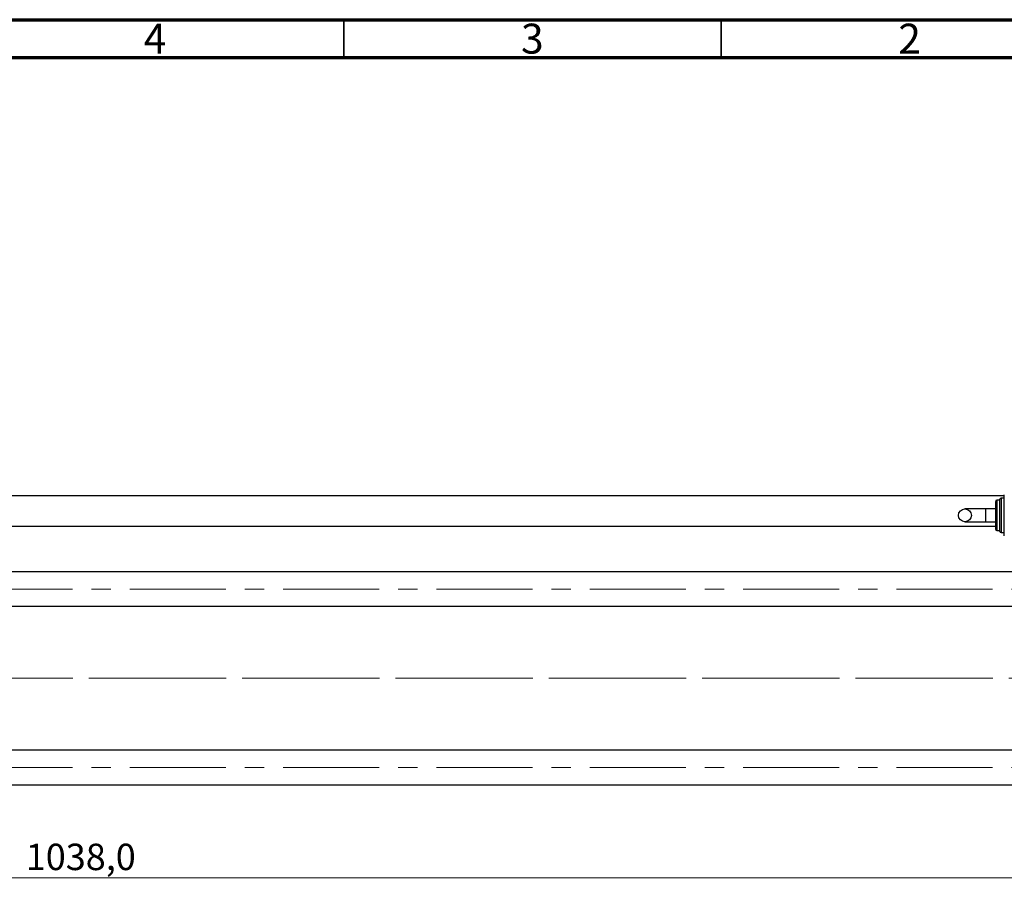
# Model space of a CAD drawing. Units: millimetres. Extents: x 15 to 429, y 5 to 292.
# Drawn here: x 222 to 353, y 177 to 292 of the extents above; entities that cross this region are included whole.
import ezdxf

# ---------------------------------------------------------------- set-up
doc = ezdxf.new("R2010")
doc.units = ezdxf.units.MM
doc.linetypes.add('CENTERX2', pattern=[20.32, 12.7, -2.54, 2.54, -2.54])
doc.styles.add('SLDTEXTSTYLE0', font='TXT', dxfattribs={"width": 0.75})
doc.dimstyles.new('SLDDIMSTYLE0', dxfattribs={"dimtxt": 3.5, "dimasz": 3.302, "dimexe": 0, "dimexo": 0.0625, "dimgap": 0.875, "dimtad": 1, "dimdec": 1, "dimlfac": 3.5, "dimrnd": 1e-09, "dimzin": 12, "dimdsep": 46, "dimtxsty": 'SLDTEXTSTYLE0', "dimsah": 1, "dimcen": 0.09, "dimadec": 0, "dimazin": 3, "dimtfac": 1, "dimtdec": 1, "dimtofl": 0, "dimtmove": 0, "dimatfit": 3, "dimfxl": 1, "dimfrac": 2, "dimtolj": 1, "dimtzin": 12, "dimarcsym": 0})

# ---------------------------------------------------------------- blocks, each defined once
blk = doc.blocks.new('_D')
at = {"color": 7, "linetype": 'Continuous', "lineweight": 0}
for p, q in [((81.65, 187.35), (81.65, 177.35)), ((378.23, 187.35), (378.23, 177.35)), ((81.65, 178.35), (378.23, 178.35))]:
    blk.add_line(p, q, dxfattribs=at)
at = {"color": 7, "linetype": 'Continuous', "lineweight": 18}
for points in [[(81.65, 178.35), (84.96, 177.84), (84.96, 178.85)], [(378.23, 178.35), (374.92, 178.85), (374.92, 177.84)]]:
    blk.add_solid(points, dxfattribs=at)
at = {"color": 7, "linetype": 'Continuous', "lineweight": 18, "insert": (222.83, 182.86), "char_height": 3.5, "attachment_point": 1, "style": 'SLDTEXTSTYLE0'}
blk.add_mtext('1038,0', dxfattribs=at)

msp = doc.modelspace()

# ---------------------------------------------------------------- linework, layer by layer
at = {"color": 7, "linetype": 'Continuous', "lineweight": 70}
for p, q in [((15, 292), (415, 292)), ((20, 287), (410, 287))]:
    msp.add_line(p, q, dxfattribs=at)
at = {"color": 7, "linetype": 'Continuous', "lineweight": 35}
for p, q in [((265, 287), (265, 292)), ((315, 287), (315, 292))]:
    msp.add_line(p, q, dxfattribs=at)
at = {"color": 7, "linetype": 'Continuous', "lineweight": 25}
for p, q in [((352.5114, 228.9171), (91.94, 228.9171)), ((351.94, 226.3457), (351.94, 228.4886)), ((352.5114, 228.6314), (352.0829, 228.6314)), ((352.5114, 226.3457), (352.5114, 229.06)), ((350.0109, 227.2029), (347.2945, 227.2029)), ((351.3686, 227.2029), (350.0109, 227.2029)), ((351.3686, 226.3457), (351.3686, 228.2029)), ((351.94, 228.3457), (351.5114, 228.3457)), ((351.3686, 224.4886), (351.3686, 226.3457)), ((351.94, 224.2029), (351.94, 226.3457)), ((352.5114, 223.6314), (352.5114, 226.3457)), ((91.94, 224.9171), (351.3686, 224.9171)), ((347.2945, 225.4886), (350.0109, 225.4886)), ((350.0109, 225.4886), (351.3686, 225.4886)), ((351.5114, 224.3457), (351.94, 224.3457)), ((352.0829, 224.06), (352.5114, 224.06)), ((364.2257, 218.8743), (94.2257, 218.8743)), ((94.2257, 214.3029), (364.2257, 214.3029)), ((364.2257, 195.2457), (94.2257, 195.2457)), ((94.2257, 190.6743), (364.2257, 190.6743))]:
    msp.add_line(p, q, dxfattribs=at)
at = {"color": 8, "linetype": 'Continuous', "lineweight": 25}
for p, q in [((352.0829, 228.6314), (352.0829, 226.3457)), ((350.0109, 227.2029), (350.0109, 225.4886)), ((351.5114, 228.3457), (351.5114, 226.3457)), ((351.5114, 226.3457), (351.5114, 224.3457)), ((352.0829, 226.3457), (352.0829, 224.06))]:
    msp.add_line(p, q, dxfattribs=at)
at = {"color": 7, "linetype": 'CENTERX2', "lineweight": 18}
for p, q in [((74.0829, 216.5886), (369.7971, 216.5886)), ((366.2257, 204.7743), (92.2257, 204.7743)), ((391.2257, 204.7743), (105.3686, 204.7743)), ((74.0829, 192.96), (369.7971, 192.96))]:
    msp.add_line(p, q, dxfattribs=at)
at = {"color": 7, "linetype": 'Continuous', "lineweight": 25}
msp.add_circle((347.2945, 226.3457), 0.8571, dxfattribs=at)
for centre, start, end in [((352.0829, 228.4886), 90, 180), ((351.5114, 228.2029), 90, 180), ((351.5114, 224.4886), 180, 270), ((352.0829, 224.2029), 180, 270)]:
    msp.add_arc(centre, 0.1429, start, end, dxfattribs=at)

# ---------------------------------------------------------------- texts
at = {"color": 7, "linetype": 'Continuous', "lineweight": 0, "char_height": 3.9688, "attachment_point": 2, "style": 'SLDTEXTSTYLE0'}
for s, insert in [('4', (239.96, 291.4739)), ('3', (289.96, 291.4739)), ('2', (339.96, 291.4739))]:
    msp.add_mtext(s, dxfattribs=dict(at, insert=insert))

# ---------------------------------------------------------------- dimensions: what is measured, and where the dimension line sits
at = {"color": 7, "linetype": 'Continuous', "lineweight": 18}
dim = msp.add_linear_dim(base=(378.2257, 178.3457), p1=(81.6543, 188.3457), p2=(378.2257, 188.3457), dimstyle='SLDDIMSTYLE0', dxfattribs=at)
dim.commit()
dim.dimension.update_dxf_attribs({"geometry": '_D', "text_midpoint": (229.94, 178.3457), "dimtype": 160})

doc.saveas('drawing.dxf')
